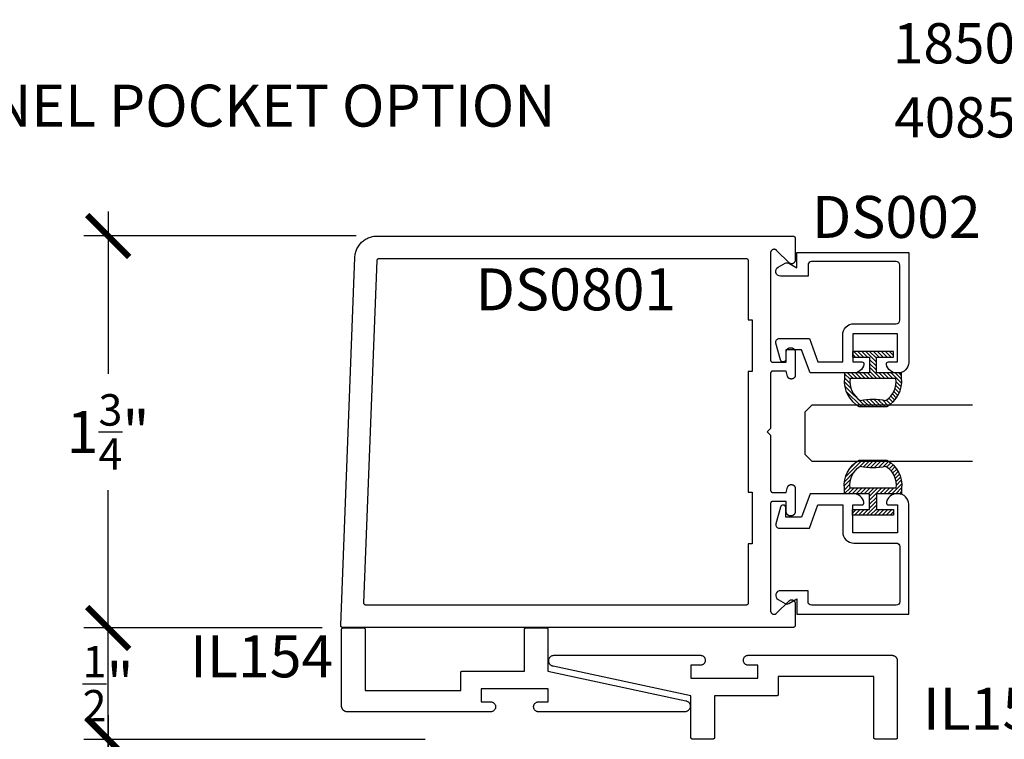
# Model space of a CAD drawing. Units: inches. Extents: x 0 to 160, y -25 to 22.
# Drawn here: x 112 to 117, y -20 to -17 of the extents above; entities that cross this region are included whole.
import ezdxf
from ezdxf import colors
from ezdxf.entities.mleader import LeaderData, LeaderLine
from ezdxf.math import Vec2, Vec3

# ---------------------------------------------------------------- set-up
doc = ezdxf.new("R2010")
doc.units = ezdxf.units.IN
doc.header["$LTSCALE"] = 0.5
doc.header["$MEASUREMENT"] = 0
for name, color, linetype in [('Arcadia-Dim', 4, 'Continuous'), ('Arcadia-Profile', 5, 'Continuous'), ('Arcadia-Shade', 8, 'Continuous'), ('Arcadia-Text', 3, 'Continuous')]:
    doc.layers.add(name, color=color, linetype=linetype)
doc.styles.get("Standard").update_dxf_attribs({"font": 'ARIALN.TTF'})
doc.dimstyles.new('Arcadia-2', dxfattribs={"dimscale": 2, "dimtxt": 0.0938, "dimasz": 0.0938, "dimexe": 0.0546, "dimexo": 0.0469, "dimgap": 0.0469, "dimtad": 0, "dimtih": 1, "dimdec": 4, "dimzin": 3, "dimdsep": 46, "dimlunit": 4, "dimtxsty": 'Standard', "dimblk": 'ARCHTICK', "dimcen": 0.0469, "dimdle": 0.0546, "dimclrd": 256, "dimclre": 256, "dimclrt": 256, "dimadec": 0, "dimazin": 0, "dimtfac": 0.75, "dimtdec": 4, "dimtix": 1, "dimtmove": 2, "dimatfit": 3, "dimfxl": 1, "dimtolj": 1, "dimtzin": 3, "dimlwd": -3, "dimlwe": -3, "dimarcsym": 0})

# ---------------------------------------------------------------- blocks, each defined once
blk = doc.blocks.new('_ArchTick')
at = {"color": 0, "linetype": 'ByBlock', "lineweight": -3, "const_width": 0.15}
blk.add_lwpolyline([(-0.5, -0.5), (0.5, 0.5)], dxfattribs=at)
blk = doc.blocks.new('*D189')
at = {"layer": 'Arcadia-Dim', "lineweight": -3}
for p, q in [((112.75, -20.1374), (112.75, -20.8621)), ((114.1663, -20.2466), (112.6408, -20.2466)), ((112.75, -22.1058), (112.75, -21.381)), ((114.1663, -21.9966), (112.6408, -21.9966))]:
    blk.add_line(p, q, dxfattribs=at)
at = {"layer": 'Defpoints', "color": 0, "lineweight": -3}
for p in [(112.75, -20.2466), (114.2601, -20.2466), (114.2601, -21.9966)]:
    blk.add_point(p, dxfattribs=at)
at = {"layer": 'Arcadia-Dim', "lineweight": -3, "xscale": 0.1876, "yscale": 0.1876, "zscale": 0.1876}
for p, rotation in [((112.75, -20.2466), 90), ((112.75, -21.9966), 270)]:
    blk.add_blockref('_ArchTick', p, dxfattribs=dict(at, rotation=rotation))
at = {"layer": 'Arcadia-Dim', "insert": (112.75, -21.1216), "char_height": 0.1876, "attachment_point": 5}
blk.add_mtext('\\A1;1{\\H0.75x;\\S3/4;}"', dxfattribs=at)
blk = doc.blocks.new('*D190')
at = {"layer": 'Arcadia-Dim', "lineweight": -3}
for p, q in [((112.75, -20.3558), (112.75, -19.6387)), ((113.7065, -19.7479), (112.6408, -19.7479)), ((114.1663, -20.2466), (112.6408, -20.2466))]:
    blk.add_line(p, q, dxfattribs=at)
at = {"layer": 'Defpoints', "color": 0, "lineweight": -3}
for p in [(112.75, -19.7479), (113.8003, -19.7479), (114.2601, -20.2466)]:
    blk.add_point(p, dxfattribs=at)
at = {"layer": 'Arcadia-Dim', "lineweight": -3, "xscale": 0.1876, "yscale": 0.1876, "zscale": 0.1876}
for p, rotation in [((112.75, -19.7479), 90), ((112.75, -20.2466), 270)]:
    blk.add_blockref('_ArchTick', p, dxfattribs=dict(at, rotation=rotation))
at = {"layer": 'Arcadia-Dim', "insert": (112.75, -19.9973), "char_height": 0.1876, "attachment_point": 5}
blk.add_mtext('\\A1;{\\H0.75x;\\S1/2;}"', dxfattribs=at)
blk = doc.blocks.new('*D188')
at = {"layer": 'Arcadia-Dim', "lineweight": -3}
for p, q in [((112.75, -17.8868), (112.75, -18.6125)), ((113.8592, -17.996), (112.6408, -17.996)), ((112.75, -19.8571), (112.75, -19.1314)), ((113.7065, -19.7479), (112.6408, -19.7479))]:
    blk.add_line(p, q, dxfattribs=at)
at = {"layer": 'Defpoints', "color": 0, "lineweight": -3}
for p in [(112.75, -17.996), (113.953, -17.996), (113.8003, -19.7479)]:
    blk.add_point(p, dxfattribs=at)
at = {"layer": 'Arcadia-Dim', "lineweight": -3, "xscale": 0.1876, "yscale": 0.1876, "zscale": 0.1876}
for p, rotation in [((112.75, -17.996), 90), ((112.75, -19.7479), 270)]:
    blk.add_blockref('_ArchTick', p, dxfattribs=dict(at, rotation=rotation))
at = {"layer": 'Arcadia-Dim', "insert": (112.75, -18.8719), "char_height": 0.1876, "attachment_point": 5}
blk.add_mtext('\\A1;1{\\H0.75x;\\S3/4;}"', dxfattribs=at)
blk = doc.blocks.new('*U1')
at = {"layer": 'Arcadia-Shade', "lineweight": -3}
h = blk.add_hatch(dxfattribs=at)
h.set_pattern_fill('ANSI31', color=256, scale=0.1, angle=180, style=0)
h.set_pattern_definition([(225, (0.505352, 0), (0.00883883, -0.00883883), [])])
h.paths.add_polyline_path([(0.1314, 0.2792), (0.1078, 0.2792), (0.1078, 0.1666), (0.0367, 0.1666), (0.0367, 0.2428), (0.0117, 0.2428), (0.0117, 0.1516), (0.0117, 0.0605), (0.0367, 0.0605), (0.0367, 0.1366), (0.1078, 0.1366), (0.1078, 0.024), (0.1314, 0.024, 0.305615), (0.2578, 0.09), (0.2578, 0.2132, 0.305616)])
h.paths.add_polyline_path([(0.2308, 0.2095, 0.104267), (0.231, 0.0941, -0.284857), (0.1328, 0.0492), (0.1328, 0.2541, -0.283634)], flags=16)
at = {"layer": 'Arcadia-Profile', "lineweight": -3}
for points in [[(0.1314, 0.2792), (0.1078, 0.2792), (0.1078, 0.1666), (0.0367, 0.1666), (0.0367, 0.2428), (0.0117, 0.2428), (0.0117, 0.1516), (0.0117, 0.0605), (0.0367, 0.0605), (0.0367, 0.1366), (0.1078, 0.1366), (0.1078, 0.024), (0.1314, 0.024, 0.305615), (0.2578, 0.09), (0.2578, 0.2132, 0.305616)], [(0.231, 0.0941, -0.104267), (0.2308, 0.2095, 0.283634), (0.1328, 0.2541), (0.1328, 0.0492, 0.284857)]]:
    blk.add_lwpolyline(points, format="xyb", close=True, dxfattribs=at)
blk = doc.blocks.new('*U102')
at = {"layer": 'Arcadia-Profile'}
for p, q in [((0, 0.03125), (0, 0.75)), ((0.25, 0.75), (0.25, 0.03125)), ((0.03125, 0), (0, 0.03125)), ((0.21875, 0), (0.03125, 0)), ((0.25, 0.03125), (0.21875, 0))]:
    blk.add_line(p, q, dxfattribs=at)

msp = doc.modelspace()

# ---------------------------------------------------------------- linework, layer by layer
at = {"layer": 'Arcadia-Profile', "lineweight": -3, "elevation": -0.0001}
for points in [[(115.71034, -18.07152), (115.71034, -18.55027), (115.71035, -18.55079), (115.71039, -18.55131), (115.71046, -18.55183), (115.71055, -18.55234), (115.71068, -18.55285), (115.71082, -18.55336), (115.711, -18.55385), (115.7112, -18.55433), (115.71143, -18.55481), (115.71167, -18.55527), (115.71195, -18.55571), (115.71225, -18.55614), (115.71256, -18.55656), (115.7129, -18.55696), (115.71326, -18.55734), (115.71364, -18.5577), (115.71404, -18.55804), (115.71446, -18.55836), (115.71489, -18.55865), (115.71534, -18.55893), (115.7158, -18.55918), (115.71627, -18.5594), (115.71675, -18.5596), (115.71725, -18.55978), (115.71775, -18.55993), (115.71826, -18.56005), (115.71877, -18.56014), (115.71929, -18.56021), (115.71981, -18.56025), (115.72034, -18.56027), (115.78034, -18.56027), (115.78034, -18.51427), (115.78036, -18.51327), (115.78044, -18.51228), (115.78057, -18.51129), (115.78075, -18.51032), (115.78098, -18.50935), (115.78127, -18.50839), (115.7816, -18.50746), (115.78198, -18.50654), (115.78241, -18.50564), (115.78288, -18.50477), (115.7834, -18.50392), (115.78396, -18.5031), (115.78457, -18.50231), (115.78522, -18.50155), (115.7859, -18.50083), (115.78662, -18.50015), (115.78738, -18.4995), (115.78817, -18.49889), (115.78899, -18.49833), (115.78984, -18.49781), (115.79071, -18.49734), (115.79161, -18.49691), (115.79253, -18.49653), (115.79346, -18.4962), (115.79442, -18.49591), (115.79538, -18.49568), (115.79636, -18.4955), (115.79735, -18.49537), (115.79834, -18.49529), (115.79934, -18.49527), (115.80134, -18.49527), (115.80233, -18.49529), (115.80332, -18.49537), (115.80431, -18.4955), (115.80529, -18.49568), (115.80625, -18.49591), (115.80721, -18.4962), (115.80814, -18.49653), (115.80906, -18.49691), (115.80996, -18.49734), (115.81084, -18.49781), (115.81168, -18.49833), (115.8125, -18.49889), (115.81329, -18.4995), (115.81405, -18.50015), (115.81477, -18.50083), (115.81545, -18.50155), (115.8161, -18.50231), (115.81671, -18.5031), (115.81727, -18.50392), (115.81779, -18.50477), (115.81826, -18.50564), (115.81869, -18.50654), (115.81907, -18.50746), (115.81941, -18.50839), (115.81969, -18.50935), (115.81992, -18.51032), (115.8201, -18.51129), (115.82023, -18.51228), (115.82031, -18.51327), (115.82034, -18.51427), (115.82034, -18.61927), (115.82031, -18.6201), (115.82025, -18.62094), (115.82014, -18.62177), (115.81999, -18.62259), (115.81979, -18.62341), (115.81955, -18.62421), (115.81927, -18.625), (115.81895, -18.62577), (115.81859, -18.62653), (115.81819, -18.62727), (115.81775, -18.62798), (115.81728, -18.62867), (115.81677, -18.62933), (115.81623, -18.62997), (115.81565, -18.63058), (115.81504, -18.63116), (115.8144, -18.6317), (115.81374, -18.63221), (115.81305, -18.63268), (115.81234, -18.63312), (115.8116, -18.63352), (115.81084, -18.63388), (115.81007, -18.6342), (115.80928, -18.63448), (115.80848, -18.63472), (115.80766, -18.63492), (115.80684, -18.63507), (115.80601, -18.63518), (115.80517, -18.63524), (115.80434, -18.63527), (115.80199, -18.63527), (115.80129, -18.63525), (115.8006, -18.6352), (115.7999, -18.63513), (115.79921, -18.63502), (115.79853, -18.63489), (115.79785, -18.63472), (115.79718, -18.63453), (115.79652, -18.6343), (115.79587, -18.63405), (115.79523, -18.63377), (115.7946, -18.63346), (115.79399, -18.63312), (115.79339, -18.63276), (115.79281, -18.63237), (115.79225, -18.63196), (115.79171, -18.63152), (115.79118, -18.63106), (115.79068, -18.63058), (115.79019, -18.63008), (115.78973, -18.62955), (115.7893, -18.62901), (115.78888, -18.62844), (115.7885, -18.62786), (115.78813, -18.62727), (115.7878, -18.62665), (115.78749, -18.62603), (115.78721, -18.62539), (115.78696, -18.62474), (115.78673, -18.62408), (115.78654, -18.62341), (115.78034, -18.60027), (115.72034, -18.60027), (115.71981, -18.60028), (115.71929, -18.60032), (115.71877, -18.60039), (115.71826, -18.60048), (115.71775, -18.60061), (115.71725, -18.60076), (115.71675, -18.60093), (115.71627, -18.60113), (115.7158, -18.60136), (115.71534, -18.60161), (115.71489, -18.60188), (115.71446, -18.60218), (115.71404, -18.60249), (115.71364, -18.60283), (115.71326, -18.60319), (115.7129, -18.60357), (115.71256, -18.60397), (115.71225, -18.60439), (115.71195, -18.60482), (115.71167, -18.60527), (115.71143, -18.60573), (115.7112, -18.6062), (115.711, -18.60668), (115.71082, -18.60718), (115.71068, -18.60768), (115.71055, -18.60819), (115.71046, -18.6087), (115.71039, -18.60922), (115.71035, -18.60974), (115.71034, -18.61027), (115.71034, -18.85627), (115.69534, -18.87127), (115.71034, -18.88627), (115.71034, -19.13227), (115.71035, -19.13279), (115.71039, -19.13331), (115.71046, -19.13383), (115.71055, -19.13434), (115.71068, -19.13485), (115.71082, -19.13536), (115.711, -19.13585), (115.7112, -19.13633), (115.71143, -19.13681), (115.71167, -19.13727), (115.71195, -19.13771), (115.71225, -19.13814), (115.71256, -19.13856), (115.7129, -19.13896), (115.71326, -19.13934), (115.71364, -19.1397), (115.71404, -19.14004), (115.71446, -19.14036), (115.71489, -19.14065), (115.71534, -19.14093), (115.7158, -19.14118), (115.71627, -19.1414), (115.71675, -19.1416), (115.71725, -19.14178), (115.71775, -19.14193), (115.71826, -19.14205), (115.71877, -19.14214), (115.71929, -19.14221), (115.71981, -19.14225), (115.72034, -19.14227), (115.78034, -19.14227), (115.78654, -19.11912), (115.78673, -19.11845), (115.78696, -19.11779), (115.78721, -19.11714), (115.78749, -19.1165), (115.7878, -19.11588), (115.78813, -19.11527), (115.7885, -19.11467), (115.78888, -19.11409), (115.7893, -19.11353), (115.78973, -19.11298), (115.79019, -19.11246), (115.79068, -19.11195), (115.79118, -19.11147), (115.79171, -19.11101), (115.79225, -19.11057), (115.79281, -19.11016), (115.79339, -19.10977), (115.79399, -19.10941), (115.7946, -19.10907), (115.79523, -19.10876), (115.79587, -19.10848), (115.79652, -19.10823), (115.79718, -19.10801), (115.79785, -19.10781), (115.79853, -19.10765), (115.79921, -19.10751), (115.7999, -19.1074), (115.8006, -19.10733), (115.80129, -19.10728), (115.80199, -19.10727), (115.80434, -19.10727), (115.80517, -19.10729), (115.80601, -19.10735), (115.80684, -19.10746), (115.80766, -19.10762), (115.80848, -19.10781), (115.80928, -19.10805), (115.81007, -19.10833), (115.81084, -19.10865), (115.8116, -19.10901), (115.81234, -19.10941), (115.81305, -19.10985), (115.81374, -19.11032), (115.8144, -19.11083), (115.81504, -19.11138), (115.81565, -19.11195), (115.81623, -19.11256), (115.81677, -19.1132), (115.81728, -19.11386), (115.81775, -19.11455), (115.81819, -19.11527), (115.81859, -19.116), (115.81895, -19.11676), (115.81927, -19.11753), (115.81955, -19.11832), (115.81979, -19.11912), (115.81999, -19.11994), (115.82014, -19.12076), (115.82025, -19.12159), (115.82031, -19.12243), (115.82034, -19.12327), (115.82034, -19.22827), (115.82031, -19.22926), (115.82023, -19.23025), (115.8201, -19.23124), (115.81992, -19.23222), (115.81969, -19.23318), (115.81941, -19.23414), (115.81907, -19.23507), (115.81869, -19.23599), (115.81826, -19.23689), (115.81779, -19.23777), (115.81727, -19.23861), (115.81671, -19.23943), (115.8161, -19.24022), (115.81545, -19.24098), (115.81477, -19.2417), (115.81405, -19.24239), (115.81329, -19.24303), (115.8125, -19.24364), (115.81168, -19.2442), (115.81084, -19.24472), (115.80996, -19.24519), (115.80906, -19.24562), (115.80814, -19.246), (115.80721, -19.24634), (115.80625, -19.24662), (115.80529, -19.24685), (115.80431, -19.24703), (115.80332, -19.24716), (115.80233, -19.24724), (115.80134, -19.24727), (115.79934, -19.24727), (115.79834, -19.24724), (115.79735, -19.24716), (115.79636, -19.24703), (115.79538, -19.24685), (115.79442, -19.24662), (115.79346, -19.24634), (115.79253, -19.246), (115.79161, -19.24562), (115.79071, -19.24519), (115.78984, -19.24472), (115.78899, -19.2442), (115.78817, -19.24364), (115.78738, -19.24303), (115.78662, -19.24239), (115.7859, -19.2417), (115.78522, -19.24098), (115.78457, -19.24022), (115.78396, -19.23943), (115.7834, -19.23861), (115.78288, -19.23777), (115.78241, -19.23689), (115.78198, -19.23599), (115.7816, -19.23507), (115.78127, -19.23414), (115.78098, -19.23318), (115.78075, -19.23222), (115.78057, -19.23124), (115.78044, -19.23025), (115.78036, -19.22926), (115.78034, -19.22827), (115.78034, -19.18227), (115.72034, -19.18227), (115.71981, -19.18228), (115.71929, -19.18232), (115.71877, -19.18239), (115.71826, -19.18248), (115.71775, -19.18261), (115.71725, -19.18276), (115.71675, -19.18293), (115.71627, -19.18313), (115.7158, -19.18336), (115.71534, -19.18361), (115.71489, -19.18388), (115.71446, -19.18418), (115.71404, -19.18449), (115.71364, -19.18483), (115.71326, -19.18519), (115.7129, -19.18557), (115.71256, -19.18597), (115.71225, -19.18639), (115.71195, -19.18682), (115.71167, -19.18727), (115.71143, -19.18773), (115.7112, -19.1882), (115.711, -19.18868), (115.71082, -19.18918), (115.71068, -19.18968), (115.71055, -19.19019), (115.71046, -19.1907), (115.71039, -19.19122), (115.71035, -19.19174), (115.71034, -19.19227), (115.71034, -19.67101), (115.71038, -19.67227), (115.71053, -19.67351), (115.71078, -19.67475), (115.71112, -19.67596), (115.71155, -19.67713), (115.71208, -19.67827), (115.71269, -19.67937), (115.71339, -19.68042), (115.71417, -19.6814), (115.71502, -19.68232), (115.71594, -19.68318), (115.71693, -19.68396), (115.71798, -19.68465), (115.71907, -19.68527), (115.72021, -19.68579), (115.72139, -19.68623), (115.7226, -19.68657), (115.72383, -19.68681), (115.72508, -19.68696), (115.72634, -19.68701), (115.72759, -19.68696), (115.72884, -19.68681), (115.73007, -19.68657), (115.73128, -19.68623), (115.73246, -19.68579), (115.7336, -19.68527), (115.7347, -19.68465), (115.73574, -19.68396), (115.73673, -19.68318), (115.73765, -19.68232), (115.79302, -19.62695), (115.79394, -19.6261), (115.79493, -19.62532), (115.79598, -19.62462), (115.79707, -19.62401), (115.79821, -19.62348), (115.79939, -19.62305), (115.8006, -19.62271), (115.80183, -19.62246), (115.80308, -19.62232), (115.80434, -19.62227), (115.80559, -19.62232), (115.80684, -19.62246), (115.80807, -19.62271), (115.80928, -19.62305), (115.81046, -19.62348), (115.8116, -19.62401), (115.8127, -19.62462), (115.81374, -19.62532), (115.81473, -19.6261), (115.81565, -19.62695), (115.8165, -19.62787), (115.81728, -19.62886), (115.81798, -19.62991), (115.81859, -19.631), (115.81912, -19.63214), (115.81955, -19.63332), (115.81989, -19.63453), (115.82014, -19.63576), (115.82029, -19.63701), (115.82034, -19.63827), (115.82034, -19.73627), (115.82032, -19.73679), (115.82028, -19.73731), (115.82021, -19.73783), (115.82012, -19.73834), (115.81999, -19.73885), (115.81985, -19.73936), (115.81967, -19.73985), (115.81947, -19.74033), (115.81925, -19.74081), (115.819, -19.74127), (115.81872, -19.74171), (115.81843, -19.74214), (115.81811, -19.74256), (115.81777, -19.74296), (115.81741, -19.74334), (115.81703, -19.7437), (115.81663, -19.74404), (115.81621, -19.74436), (115.81578, -19.74465), (115.81534, -19.74493), (115.81488, -19.74518), (115.8144, -19.7454), (115.81392, -19.7456), (115.81343, -19.74578), (115.81292, -19.74593), (115.81241, -19.74605), (115.8119, -19.74614), (115.81138, -19.74621), (115.81086, -19.74625), (115.81034, -19.74627), (113.79934, -19.74627), (113.7988, -19.74625), (113.79826, -19.74621), (113.79773, -19.74614), (113.79721, -19.74604), (113.79669, -19.74591), (113.79617, -19.74575), (113.79567, -19.74557), (113.79517, -19.74536), (113.79469, -19.74512), (113.79422, -19.74486), (113.79377, -19.74458), (113.79333, -19.74426), (113.79291, -19.74393), (113.79251, -19.74358), (113.79213, -19.7432), (113.79177, -19.7428), (113.79143, -19.74239), (113.79111, -19.74196), (113.79082, -19.74151), (113.79055, -19.74104), (113.79031, -19.74056), (113.79009, -19.74007), (113.7899, -19.73957), (113.78973, -19.73906), (113.7896, -19.73854), (113.78949, -19.73802), (113.78941, -19.73749), (113.78936, -19.73695), (113.78934, -19.73642), (113.78934, -19.73588), (113.85241, -18.09243), (113.85273, -18.08733), (113.85332, -18.08226), (113.85417, -18.07722), (113.85527, -18.07224), (113.85662, -18.06731), (113.85822, -18.06246), (113.86007, -18.0577), (113.86216, -18.05304), (113.86449, -18.04849), (113.86704, -18.04407), (113.86982, -18.03978), (113.87281, -18.03564), (113.87601, -18.03166), (113.8794, -18.02785), (113.88299, -18.02421), (113.88676, -18.02077), (113.8907, -18.01752), (113.8948, -18.01447), (113.89906, -18.01164), (113.90345, -18.00903), (113.90796, -18.00665), (113.9126, -18.0045), (113.91734, -18.00259), (113.92216, -18.00093), (113.92707, -17.99951), (113.93204, -17.99835), (113.93707, -17.99744), (113.94214, -17.99679), (113.94723, -17.9964), (113.95234, -17.99627), (115.81034, -17.99627), (115.81086, -17.99628), (115.81138, -17.99632), (115.8119, -17.99639), (115.81241, -17.99648), (115.81292, -17.99661), (115.81343, -17.99676), (115.81392, -17.99693), (115.8144, -17.99713), (115.81488, -17.99736), (115.81534, -17.99761), (115.81578, -17.99788), (115.81621, -17.99818), (115.81663, -17.99849), (115.81703, -17.99883), (115.81741, -17.99919), (115.81777, -17.99957), (115.81811, -17.99997), (115.81843, -18.00039), (115.81872, -18.00082), (115.819, -18.00127), (115.81925, -18.00173), (115.81947, -18.0022), (115.81967, -18.00268), (115.81985, -18.00318), (115.81999, -18.00368), (115.82012, -18.00419), (115.82021, -18.0047), (115.82028, -18.00522), (115.82032, -18.00574), (115.82034, -18.00627), (115.82034, -18.10427), (115.82029, -18.10552), (115.82014, -18.10677), (115.81989, -18.108), (115.81955, -18.10921), (115.81912, -18.11039), (115.81859, -18.11153), (115.81798, -18.11263), (115.81728, -18.11367), (115.8165, -18.11466), (115.81565, -18.11558), (115.81473, -18.11643), (115.81374, -18.11721), (115.8127, -18.11791), (115.8116, -18.11852), (115.81046, -18.11905), (115.80928, -18.11948), (115.80807, -18.11982), (115.80684, -18.12007), (115.80559, -18.12022), (115.80434, -18.12027), (115.80308, -18.12022), (115.80183, -18.12007), (115.8006, -18.11982), (115.79939, -18.11948), (115.79821, -18.11905), (115.79707, -18.11852), (115.79598, -18.11791), (115.79493, -18.11721), (115.79394, -18.11643), (115.79302, -18.11558), (115.73765, -18.06021), (115.73673, -18.05935), (115.73574, -18.05858), (115.7347, -18.05788), (115.7336, -18.05726), (115.73246, -18.05674), (115.73128, -18.0563), (115.73007, -18.05596), (115.72884, -18.05572), (115.72759, -18.05557), (115.72634, -18.05552), (115.72508, -18.05557), (115.72383, -18.05572), (115.7226, -18.05596), (115.72139, -18.0563), (115.72021, -18.05674), (115.71907, -18.05726), (115.71798, -18.05788), (115.71693, -18.05858), (115.71594, -18.05935), (115.71502, -18.06021), (115.71417, -18.06113), (115.71339, -18.06212), (115.71269, -18.06316), (115.71208, -18.06426), (115.71155, -18.0654), (115.71112, -18.06658), (115.71078, -18.06779), (115.71053, -18.06902), (115.71038, -18.07027)], [(115.62834, -19.37127), (115.61034, -19.37127), (115.61034, -19.63627), (115.61032, -19.63679), (115.61028, -19.63731), (115.61021, -19.63783), (115.61012, -19.63834), (115.60999, -19.63885), (115.60985, -19.63936), (115.60967, -19.63985), (115.60947, -19.64033), (115.60925, -19.64081), (115.609, -19.64127), (115.60872, -19.64171), (115.60843, -19.64214), (115.60811, -19.64256), (115.60777, -19.64296), (115.60741, -19.64334), (115.60703, -19.6437), (115.60663, -19.64404), (115.60621, -19.64436), (115.60578, -19.64465), (115.60534, -19.64493), (115.60488, -19.64518), (115.6044, -19.6454), (115.60392, -19.6456), (115.60343, -19.64578), (115.60292, -19.64593), (115.60241, -19.64605), (115.6019, -19.64614), (115.60138, -19.64621), (115.60086, -19.64625), (115.60034, -19.64627), (113.90325, -19.64627), (113.90271, -19.64625), (113.90218, -19.64621), (113.90164, -19.64614), (113.90112, -19.64604), (113.9006, -19.64591), (113.90008, -19.64575), (113.89958, -19.64557), (113.89909, -19.64536), (113.8986, -19.64512), (113.89814, -19.64486), (113.89768, -19.64458), (113.89724, -19.64426), (113.89682, -19.64393), (113.89642, -19.64358), (113.89604, -19.6432), (113.89568, -19.6428), (113.89534, -19.64239), (113.89502, -19.64196), (113.89473, -19.64151), (113.89446, -19.64104), (113.89422, -19.64056), (113.894, -19.64007), (113.89381, -19.63957), (113.89365, -19.63906), (113.89351, -19.63854), (113.8934, -19.63802), (113.89332, -19.63749), (113.89327, -19.63695), (113.89325, -19.63642), (113.89325, -19.63588), (113.95197, -18.10588), (113.952, -18.10537), (113.95206, -18.10487), (113.95214, -18.10436), (113.95225, -18.10386), (113.95239, -18.10337), (113.95255, -18.10289), (113.95273, -18.10241), (113.95294, -18.10194), (113.95317, -18.10149), (113.95343, -18.10105), (113.95371, -18.10062), (113.95401, -18.1002), (113.95433, -18.09981), (113.95467, -18.09942), (113.95502, -18.09906), (113.9554, -18.09872), (113.9558, -18.09839), (113.95621, -18.09809), (113.95663, -18.0978), (113.95707, -18.09754), (113.95752, -18.0973), (113.95799, -18.09709), (113.95846, -18.0969), (113.95894, -18.09673), (113.95943, -18.09659), (113.95993, -18.09647), (113.96043, -18.09638), (113.96094, -18.09632), (113.96145, -18.09628), (113.96196, -18.09627), (115.60034, -18.09627), (115.60086, -18.09628), (115.60138, -18.09632), (115.6019, -18.09639), (115.60241, -18.09648), (115.60292, -18.09661), (115.60343, -18.09676), (115.60392, -18.09693), (115.6044, -18.09713), (115.60488, -18.09736), (115.60534, -18.09761), (115.60578, -18.09788), (115.60621, -18.09818), (115.60663, -18.09849), (115.60703, -18.09883), (115.60741, -18.09919), (115.60777, -18.09957), (115.60811, -18.09997), (115.60843, -18.10039), (115.60872, -18.10082), (115.609, -18.10127), (115.60925, -18.10173), (115.60947, -18.1022), (115.60967, -18.10268), (115.60985, -18.10318), (115.60999, -18.10368), (115.61012, -18.10419), (115.61021, -18.1047), (115.61028, -18.10522), (115.61032, -18.10574), (115.61034, -18.10627), (115.61034, -18.37127), (115.62834, -18.37127), (115.62834, -18.60127), (115.61034, -18.60127), (115.61034, -19.14127), (115.62834, -19.14127)], [(114.32559, -19.94758), (114.3256, -19.94723), (114.32562, -19.94689), (114.32567, -19.94654), (114.32573, -19.9462), (114.32581, -19.94586), (114.32591, -19.94552), (114.32603, -19.94519), (114.32616, -19.94487), (114.32631, -19.94456), (114.32648, -19.94425), (114.32666, -19.94395), (114.32686, -19.94366), (114.32707, -19.94339), (114.3273, -19.94312), (114.32754, -19.94287), (114.32779, -19.94263), (114.32806, -19.9424), (114.32833, -19.94219), (114.32862, -19.94199), (114.32892, -19.94181), (114.32923, -19.94164), (114.32954, -19.94149), (114.32986, -19.94136), (114.33019, -19.94124), (114.33053, -19.94114), (114.33087, -19.94106), (114.33121, -19.941), (114.33156, -19.94095), (114.3319, -19.94093), (114.33225, -19.94092), (114.61059, -19.94092), (114.61059, -19.75458), (114.6106, -19.75423), (114.61062, -19.75389), (114.61067, -19.75354), (114.61073, -19.7532), (114.61081, -19.75286), (114.61091, -19.75252), (114.61103, -19.75219), (114.61116, -19.75187), (114.61131, -19.75156), (114.61148, -19.75125), (114.61166, -19.75095), (114.61186, -19.75066), (114.61207, -19.75039), (114.6123, -19.75012), (114.61254, -19.74987), (114.61279, -19.74963), (114.61306, -19.7494), (114.61333, -19.74919), (114.61362, -19.74899), (114.61392, -19.74881), (114.61423, -19.74864), (114.61454, -19.74849), (114.61486, -19.74836), (114.61519, -19.74824), (114.61553, -19.74814), (114.61587, -19.74806), (114.61621, -19.748), (114.61656, -19.74795), (114.6169, -19.74793), (114.61725, -19.74792), (114.70892, -19.74792), (114.70927, -19.74793), (114.70962, -19.74795), (114.70996, -19.748), (114.71031, -19.74806), (114.71064, -19.74814), (114.71098, -19.74824), (114.71131, -19.74836), (114.71163, -19.74849), (114.71195, -19.74864), (114.71225, -19.74881), (114.71255, -19.74899), (114.71284, -19.74919), (114.71311, -19.7494), (114.71338, -19.74963), (114.71363, -19.74987), (114.71387, -19.75012), (114.7141, -19.75039), (114.71431, -19.75066), (114.71451, -19.75095), (114.71469, -19.75125), (114.71486, -19.75156), (114.71501, -19.75187), (114.71514, -19.75219), (114.71526, -19.75252), (114.71536, -19.75286), (114.71544, -19.7532), (114.7155, -19.75354), (114.71555, -19.75389), (114.71558, -19.75423), (114.71559, -19.75458), (114.71559, -19.94092), (115.33184, -20.07348), (115.3342, -20.0741), (115.33649, -20.07496), (115.33868, -20.07604), (115.34075, -20.07732), (115.34269, -20.0788), (115.34448, -20.08046), (115.3461, -20.08229), (115.34753, -20.08427), (115.34876, -20.08637), (115.34978, -20.08859), (115.35058, -20.0909), (115.35115, -20.09327), (115.35149, -20.09569), (115.35159, -20.09812), (115.35145, -20.10056), (115.35107, -20.10297), (115.35046, -20.10533), (115.34962, -20.10763), (115.34857, -20.10983), (115.3473, -20.11191), (115.34584, -20.11387), (115.34419, -20.11567), (115.34238, -20.1173), (115.34041, -20.11875), (115.33831, -20.12), (115.33611, -20.12103), (115.33381, -20.12185), (115.33144, -20.12244), (115.32902, -20.1228), (115.32659, -20.12292), (114.67409, -20.12292), (114.67173, -20.12279), (114.66941, -20.12243), (114.66713, -20.12182), (114.66493, -20.12097), (114.66284, -20.1199), (114.66086, -20.11862), (114.65903, -20.11714), (114.65737, -20.11547), (114.65588, -20.11364), (114.6546, -20.11167), (114.65353, -20.10957), (114.65269, -20.10737), (114.65208, -20.10509), (114.65171, -20.10277), (114.65159, -20.10042), (114.65171, -20.09806), (114.65208, -20.09574), (114.65269, -20.09346), (114.65353, -20.09127), (114.6546, -20.08917), (114.65588, -20.08719), (114.65737, -20.08536), (114.65903, -20.0837), (114.66086, -20.08221), (114.66284, -20.08093), (114.66493, -20.07986), (114.66713, -20.07902), (114.66941, -20.07841), (114.67173, -20.07804), (114.67409, -20.07792), (114.71659, -20.07792), (114.71659, -20.01992), (114.41659, -20.01992), (114.41659, -20.07792), (114.45909, -20.07792), (114.46144, -20.07804), (114.46376, -20.07841), (114.46604, -20.07902), (114.46824, -20.07986), (114.47034, -20.08093), (114.47231, -20.08221), (114.47414, -20.0837), (114.47581, -20.08536), (114.47729, -20.08719), (114.47857, -20.08917), (114.47964, -20.09127), (114.48048, -20.09346), (114.48109, -20.09574), (114.48146, -20.09806), (114.48159, -20.10042), (114.48146, -20.10277), (114.48109, -20.10509), (114.48048, -20.10737), (114.47964, -20.10957), (114.47857, -20.11167), (114.47729, -20.11364), (114.47581, -20.11547), (114.47414, -20.11714), (114.47231, -20.11862), (114.47034, -20.1199), (114.46824, -20.12097), (114.46604, -20.12182), (114.46376, -20.12243), (114.46144, -20.12279), (114.45909, -20.12292), (113.81859, -20.12292), (113.81728, -20.12288), (113.81597, -20.12278), (113.81468, -20.12261), (113.81339, -20.12237), (113.81212, -20.12207), (113.81086, -20.12169), (113.80963, -20.12126), (113.80842, -20.12076), (113.80724, -20.12019), (113.80609, -20.11957), (113.80497, -20.11888), (113.80389, -20.11814), (113.80285, -20.11735), (113.80186, -20.1165), (113.80091, -20.11559), (113.80001, -20.11465), (113.79916, -20.11365), (113.79836, -20.11261), (113.79762, -20.11153), (113.79694, -20.11042), (113.79631, -20.10927), (113.79575, -20.10809), (113.79525, -20.10688), (113.79481, -20.10564), (113.79444, -20.10439), (113.79413, -20.10311), (113.79389, -20.10183), (113.79372, -20.10053), (113.79362, -20.09923), (113.79359, -20.09792), (113.79359, -19.75458), (113.7936, -19.75423), (113.79362, -19.75389), (113.79367, -19.75354), (113.79373, -19.7532), (113.79381, -19.75286), (113.79391, -19.75252), (113.79403, -19.75219), (113.79416, -19.75187), (113.79431, -19.75156), (113.79448, -19.75125), (113.79466, -19.75095), (113.79486, -19.75066), (113.79507, -19.75039), (113.7953, -19.75012), (113.79554, -19.74987), (113.79579, -19.74963), (113.79606, -19.7494), (113.79633, -19.74919), (113.79662, -19.74899), (113.79692, -19.74881), (113.79723, -19.74864), (113.79754, -19.74849), (113.79786, -19.74836), (113.79819, -19.74824), (113.79853, -19.74814), (113.79887, -19.74806), (113.79921, -19.748), (113.79956, -19.74795), (113.7999, -19.74793), (113.80025, -19.74792), (113.89192, -19.74792), (113.89227, -19.74793), (113.89262, -19.74795), (113.89296, -19.748), (113.89331, -19.74806), (113.89364, -19.74814), (113.89398, -19.74824), (113.89431, -19.74836), (113.89463, -19.74849), (113.89495, -19.74864), (113.89525, -19.74881), (113.89555, -19.74899), (113.89584, -19.74919), (113.89611, -19.7494), (113.89638, -19.74963), (113.89663, -19.74987), (113.89687, -19.75012), (113.8971, -19.75039), (113.89731, -19.75066), (113.89751, -19.75095), (113.89769, -19.75125), (113.89786, -19.75156), (113.89801, -19.75187), (113.89814, -19.75219), (113.89826, -19.75252), (113.89836, -19.75286), (113.89844, -19.7532), (113.8985, -19.75354), (113.89855, -19.75389), (113.89858, -19.75423), (113.89859, -19.75458), (113.89859, -20.02792), (114.32559, -20.02792)], [(115.74486, -20.04527), (115.74485, -20.04562), (115.74482, -20.04596), (115.74478, -20.04631), (115.74471, -20.04665), (115.74463, -20.04699), (115.74453, -20.04733), (115.74442, -20.04766), (115.74428, -20.04798), (115.74413, -20.04829), (115.74397, -20.0486), (115.74378, -20.0489), (115.74359, -20.04918), (115.74337, -20.04946), (115.74315, -20.04973), (115.74291, -20.04998), (115.74265, -20.05022), (115.74239, -20.05045), (115.74211, -20.05066), (115.74182, -20.05086), (115.74153, -20.05104), (115.74122, -20.05121), (115.7409, -20.05136), (115.74058, -20.05149), (115.74025, -20.05161), (115.73992, -20.05171), (115.73958, -20.05179), (115.73924, -20.05185), (115.73889, -20.0519), (115.73854, -20.05192), (115.73819, -20.05193), (115.45986, -20.05193), (115.45986, -20.23827), (115.45985, -20.23862), (115.45982, -20.23896), (115.45978, -20.23931), (115.45971, -20.23965), (115.45963, -20.23999), (115.45953, -20.24033), (115.45942, -20.24066), (115.45928, -20.24098), (115.45913, -20.24129), (115.45897, -20.2416), (115.45878, -20.2419), (115.45859, -20.24218), (115.45837, -20.24246), (115.45815, -20.24273), (115.45791, -20.24298), (115.45765, -20.24322), (115.45739, -20.24345), (115.45711, -20.24366), (115.45682, -20.24386), (115.45653, -20.24404), (115.45622, -20.24421), (115.4559, -20.24436), (115.45558, -20.24449), (115.45525, -20.24461), (115.45492, -20.24471), (115.45458, -20.24479), (115.45424, -20.24485), (115.45389, -20.2449), (115.45354, -20.24492), (115.45319, -20.24493), (115.36153, -20.24493), (115.36118, -20.24492), (115.36083, -20.2449), (115.36048, -20.24485), (115.36014, -20.24479), (115.3598, -20.24471), (115.35947, -20.24461), (115.35914, -20.24449), (115.35881, -20.24436), (115.3585, -20.24421), (115.35819, -20.24404), (115.35789, -20.24386), (115.35761, -20.24366), (115.35733, -20.24345), (115.35706, -20.24322), (115.35681, -20.24298), (115.35657, -20.24273), (115.35634, -20.24246), (115.35613, -20.24218), (115.35593, -20.2419), (115.35575, -20.2416), (115.35559, -20.24129), (115.35544, -20.24098), (115.3553, -20.24066), (115.35519, -20.24033), (115.35509, -20.23999), (115.355, -20.23965), (115.35494, -20.23931), (115.3549, -20.23896), (115.35487, -20.23862), (115.35486, -20.23827), (115.35486, -20.05193), (114.7386, -19.91937), (114.73624, -19.91874), (114.73396, -19.91789), (114.73177, -19.91681), (114.72969, -19.91553), (114.72775, -19.91405), (114.72596, -19.91239), (114.72435, -19.91056), (114.72292, -19.90858), (114.72168, -19.90648), (114.72066, -19.90426), (114.71987, -19.90195), (114.71929, -19.89958), (114.71896, -19.89716), (114.71886, -19.89473), (114.719, -19.89229), (114.71938, -19.88988), (114.71998, -19.88752), (114.72082, -19.88522), (114.72188, -19.88302), (114.72314, -19.88094), (114.72461, -19.87898), (114.72625, -19.87718), (114.72807, -19.87555), (114.73003, -19.8741), (114.73213, -19.87285), (114.73434, -19.87182), (114.73664, -19.871), (114.73901, -19.87041), (114.74142, -19.87005), (114.74386, -19.86993), (115.39636, -19.86993), (115.39871, -19.87006), (115.40104, -19.87042), (115.40331, -19.87103), (115.40551, -19.87188), (115.40761, -19.87295), (115.40958, -19.87423), (115.41141, -19.87571), (115.41308, -19.87738), (115.41456, -19.87921), (115.41584, -19.88118), (115.41691, -19.88328), (115.41776, -19.88548), (115.41837, -19.88775), (115.41874, -19.89008), (115.41886, -19.89243), (115.41874, -19.89478), (115.41837, -19.89711), (115.41776, -19.89939), (115.41691, -19.90158), (115.41584, -19.90368), (115.41456, -19.90566), (115.41308, -19.90749), (115.41141, -19.90915), (115.40958, -19.91064), (115.40761, -19.91192), (115.40551, -19.91299), (115.40331, -19.91383), (115.40104, -19.91444), (115.39871, -19.91481), (115.39636, -19.91493), (115.35386, -19.91493), (115.35386, -19.97293), (115.65386, -19.97293), (115.65386, -19.91493), (115.61136, -19.91493), (115.60901, -19.91481), (115.60668, -19.91444), (115.60441, -19.91383), (115.60221, -19.91299), (115.60011, -19.91192), (115.59813, -19.91064), (115.5963, -19.90915), (115.59464, -19.90749), (115.59316, -19.90566), (115.59187, -19.90368), (115.5908, -19.90158), (115.58996, -19.89939), (115.58935, -19.89711), (115.58898, -19.89478), (115.58886, -19.89243), (115.58898, -19.89008), (115.58935, -19.88775), (115.58996, -19.88548), (115.5908, -19.88328), (115.59187, -19.88118), (115.59316, -19.87921), (115.59464, -19.87738), (115.5963, -19.87571), (115.59813, -19.87423), (115.60011, -19.87295), (115.60221, -19.87188), (115.60441, -19.87103), (115.60668, -19.87042), (115.60901, -19.87006), (115.61136, -19.86993), (116.25186, -19.86993), (116.25317, -19.86997), (116.25447, -19.87007), (116.25577, -19.87024), (116.25706, -19.87048), (116.25833, -19.87078), (116.25958, -19.87116), (116.26082, -19.87159), (116.26203, -19.87209), (116.26321, -19.87266), (116.26436, -19.87328), (116.26547, -19.87397), (116.26655, -19.87471), (116.26759, -19.8755), (116.26859, -19.87635), (116.26954, -19.87726), (116.27044, -19.8782), (116.27129, -19.8792), (116.27208, -19.88024), (116.27283, -19.88132), (116.27351, -19.88243), (116.27413, -19.88358), (116.2747, -19.88476), (116.2752, -19.88597), (116.27564, -19.88721), (116.27601, -19.88846), (116.27631, -19.88974), (116.27655, -19.89102), (116.27672, -19.89232), (116.27682, -19.89362), (116.27686, -19.89493), (116.27686, -20.23827), (116.27685, -20.23862), (116.27682, -20.23896), (116.27678, -20.23931), (116.27671, -20.23965), (116.27663, -20.23999), (116.27653, -20.24033), (116.27642, -20.24066), (116.27628, -20.24098), (116.27613, -20.24129), (116.27597, -20.2416), (116.27578, -20.2419), (116.27559, -20.24218), (116.27537, -20.24246), (116.27515, -20.24273), (116.27491, -20.24298), (116.27465, -20.24322), (116.27439, -20.24345), (116.27411, -20.24366), (116.27382, -20.24386), (116.27353, -20.24404), (116.27322, -20.24421), (116.2729, -20.24436), (116.27258, -20.24449), (116.27225, -20.24461), (116.27192, -20.24471), (116.27158, -20.24479), (116.27124, -20.24485), (116.27089, -20.2449), (116.27054, -20.24492), (116.27019, -20.24493), (116.17853, -20.24493), (116.17818, -20.24492), (116.17783, -20.2449), (116.17748, -20.24485), (116.17714, -20.24479), (116.1768, -20.24471), (116.17647, -20.24461), (116.17614, -20.24449), (116.17581, -20.24436), (116.1755, -20.24421), (116.17519, -20.24404), (116.17489, -20.24386), (116.17461, -20.24366), (116.17433, -20.24345), (116.17406, -20.24322), (116.17381, -20.24298), (116.17357, -20.24273), (116.17334, -20.24246), (116.17313, -20.24218), (116.17293, -20.2419), (116.17275, -20.2416), (116.17259, -20.24129), (116.17244, -20.24098), (116.1723, -20.24066), (116.17219, -20.24033), (116.17209, -20.23999), (116.172, -20.23965), (116.17194, -20.23931), (116.1719, -20.23896), (116.17187, -20.23862), (116.17186, -20.23827), (116.17186, -19.96493), (115.74486, -19.96493)]]:
    msp.add_lwpolyline(points, close=True, dxfattribs=at)
at = {"layer": 'Arcadia-Profile', "elevation": -0.0001}
for points in [[(116.11784, -18.55839, -0.4711265), (116.12765, -18.57028, -0.3595027), (116.0815, -18.60839), (115.88669, -18.60839), (115.84884, -18.50439), (115.77884, -18.50439), (115.77884, -18.54595, -0.8769765), (115.75438, -18.54917), (115.73438, -18.47453, -0.4931454), (115.74984, -18.45439), (115.88385, -18.45439), (115.9217, -18.55839), (116.03284, -18.55839), (116.03284, -18.43839, -0.4142136), (116.08284, -18.38839), (116.27184, -18.38839, 0.4142136), (116.28784, -18.37239), (116.28784, -18.12639, 0.4142136), (116.27184, -18.11039), (115.89384, -18.11039, 0.4142136), (115.87784, -18.12639), (115.87784, -18.17539), (115.75514, -18.17539, -0.767327), (115.74449, -18.13563), (115.77584, -18.11753, -0.2679492), (115.79184, -18.11753), (115.82784, -18.13832), (115.82784, -18.07039), (116.32784, -18.07039), (116.32784, -18.56139, -0.4142136), (116.28084, -18.60839), (116.27417, -18.60839, -0.3595027), (116.22802, -18.57028, -0.4711265), (116.23784, -18.55839), (116.27784, -18.55839), (116.27784, -18.43339), (116.07784, -18.43339), (116.07784, -18.55839), (116.11784, -18.55839)], [(116.11784, -19.19839, 0.4711265), (116.12765, -19.1865, 0.3595027), (116.0815, -19.14839), (115.88669, -19.14839), (115.84884, -19.25239), (115.77884, -19.25239), (115.77884, -19.21083, 0.8769765), (115.75438, -19.20761), (115.73438, -19.28225, 0.4931454), (115.74984, -19.30239), (115.88385, -19.30239), (115.9217, -19.19839), (116.03284, -19.19839), (116.03284, -19.31839, 0.4142136), (116.08284, -19.36839), (116.27184, -19.36839, -0.4142136), (116.28784, -19.38439), (116.28784, -19.63039, -0.4142136), (116.27184, -19.64639), (115.89384, -19.64639, -0.4142136), (115.87784, -19.63039), (115.87784, -19.58139), (115.75514, -19.58139, 0.767327), (115.74449, -19.62115), (115.77584, -19.63925, 0.2679492), (115.79184, -19.63925), (115.82784, -19.61846), (115.82784, -19.68639), (116.32784, -19.68639), (116.32784, -19.19539, 0.4142136), (116.28084, -19.14839), (116.27417, -19.14839, 0.3595027), (116.22802, -19.1865, 0.4711265), (116.23784, -19.19839), (116.27784, -19.19839), (116.27784, -19.32339), (116.07784, -19.32339), (116.07784, -19.19839), (116.11784, -19.19839)]]:
    msp.add_lwpolyline(points, format="xyb", dxfattribs=at)

# ---------------------------------------------------------------- block references
at = {"layer": 'Arcadia-Profile', "lineweight": -3, "rotation": 270}
msp.add_blockref('*U1', (116.01668, -18.50054, -0.0001), dxfattribs=at)
at = {"layer": 'Arcadia-Profile', "lineweight": -3, "xscale": -1, "rotation": 270.0000000000001}
for name, p in [('*U102', (115.86334, -19.00194, -0.0001)), ('*U1', (116.01668, -19.25589, -0.0001))]:
    msp.add_blockref(name, p, dxfattribs=at)

# ---------------------------------------------------------------- texts
at = {"layer": 'Arcadia-Text', "lineweight": -3}
for s, p in [('%%UMULTI PANEL POCKET OPTION', (111.08801, -17.50728)), ('DS002', (115.89537, -18.00455, -0.0001)), ('DS0801', (114.39233, -18.32831, -0.0001)), ('IL154', (113.11645, -19.96874, -0.0001)), ('IL154', (116.39089, -20.20303, -0.0001))]:
    msp.add_text(s, height=0.1875, dxfattribs=at).set_placement(p)

# ---------------------------------------------------------------- dimensions: what is measured, and where the dimension line sits
at = {"layer": 'Arcadia-Dim'}
for base, p1, p2, picture, middle in [((112.75001, -17.99596, -0.0001), (113.80025, -19.74792, -0.0001), (113.95297, -17.99596, -0.0001), '*D188', (112.75001, -18.87194, -0.0001)), ((112.75001, -19.74792, -0.0001), (114.26011, -20.24658, -0.0001), (113.80025, -19.74792, -0.0001), '*D190', (112.75001, -19.99725, -0.0001)), ((112.75001, -20.24658, -0.0001), (114.26011, -21.99658, -0.0001), (114.26011, -20.24658, -0.0001), '*D189', (112.75001, -21.12158, -0.0001))]:
    dim = msp.add_linear_dim(base=base, p1=p1, p2=p2, angle=270, dimstyle='Arcadia-2', dxfattribs=at)
    dim.commit()
    dim.dimension.update_dxf_attribs({"geometry": picture, "text_midpoint": middle, "dimtype": 160})

# ---------------------------------------------------------------- leaders
at = {"layer": 'Arcadia-Text', "lineweight": -3}
ml = msp.add_multileader_mtext('Standard', dxfattribs=at)
ml.set_content('1850 Dead Bolt', color=256)
ml.set_leader_properties()
ml.build(insert=Vec2(0, 0))
ml.multileader.update_dxf_attribs({"dogleg_length": 0.36, "arrow_head_size": 0.24})
ctx = ml.context
ctx.base_point, ctx.char_height, ctx.arrow_head_size, ctx.landing_gap_size, ctx.plane_origin = Vec3(116.40229, -17.1362, -0.0001), 0.18, 0.24, 0.18, Vec3(114.61867, -14.31764, -0.0001)
ctx.text_align_type = 2
notes = []
notes.append((ctx, [(1, (1, 1, 0), (118.6268, -17.1362, -0.0001), (-1, 0), 0.46626, [(0, [(119.20385, -18.48185, -0.0001)], 0, [])])]))
ctx.mtext.insert, ctx.mtext.alignment, ctx.mtext.flow_direction = Vec3(117.98054, -17.04467, -0.0001), 3, 5
ml = msp.add_multileader_mtext('Standard', dxfattribs=at)
ml.set_content('4085 Flush Pull', color=256)
ml.set_leader_properties()
ml.build(insert=Vec2(0, 0))
ml.multileader.update_dxf_attribs({"dogleg_length": 0.36, "arrow_head_size": 0.24})
ctx = ml.context
ctx.base_point, ctx.char_height, ctx.arrow_head_size, ctx.landing_gap_size, ctx.plane_origin = Vec3(116.39639, -17.4673, -0.0001), 0.18, 0.24, 0.18, Vec3(114.61867, -14.72803, -0.0001)
ctx.text_align_type = 2
notes.append((ctx, [(1, (1, 1, 0), (118.32451, -17.4673, -0.0001), (-1, 0), 0.16397, [(0, [(118.67854, -18.30467, -0.0001)], 0, [])])]))
ctx.mtext.insert, ctx.mtext.alignment, ctx.mtext.flow_direction = Vec3(117.98054, -17.37576, -0.0001), 3, 5
for ctx, leaders in notes:
    for number, flags, end, landing, length, lines in leaders:
        leader = LeaderData()
        leader.index, (leader.has_last_leader_line, leader.has_dogleg_vector, leader.attachment_direction) = number, flags
        leader.last_leader_point, leader.dogleg_vector, leader.dogleg_length = Vec3(end), Vec3(landing), length
        for number, points, colour, breaks in lines:
            line = LeaderLine()
            line.index, line.vertices, line.color, line.breaks = number, Vec3.list(points), colors.encode_raw_color(colour), breaks
            leader.lines.append(line)
        ctx.leaders.append(leader)

doc.saveas('drawing.dxf')
